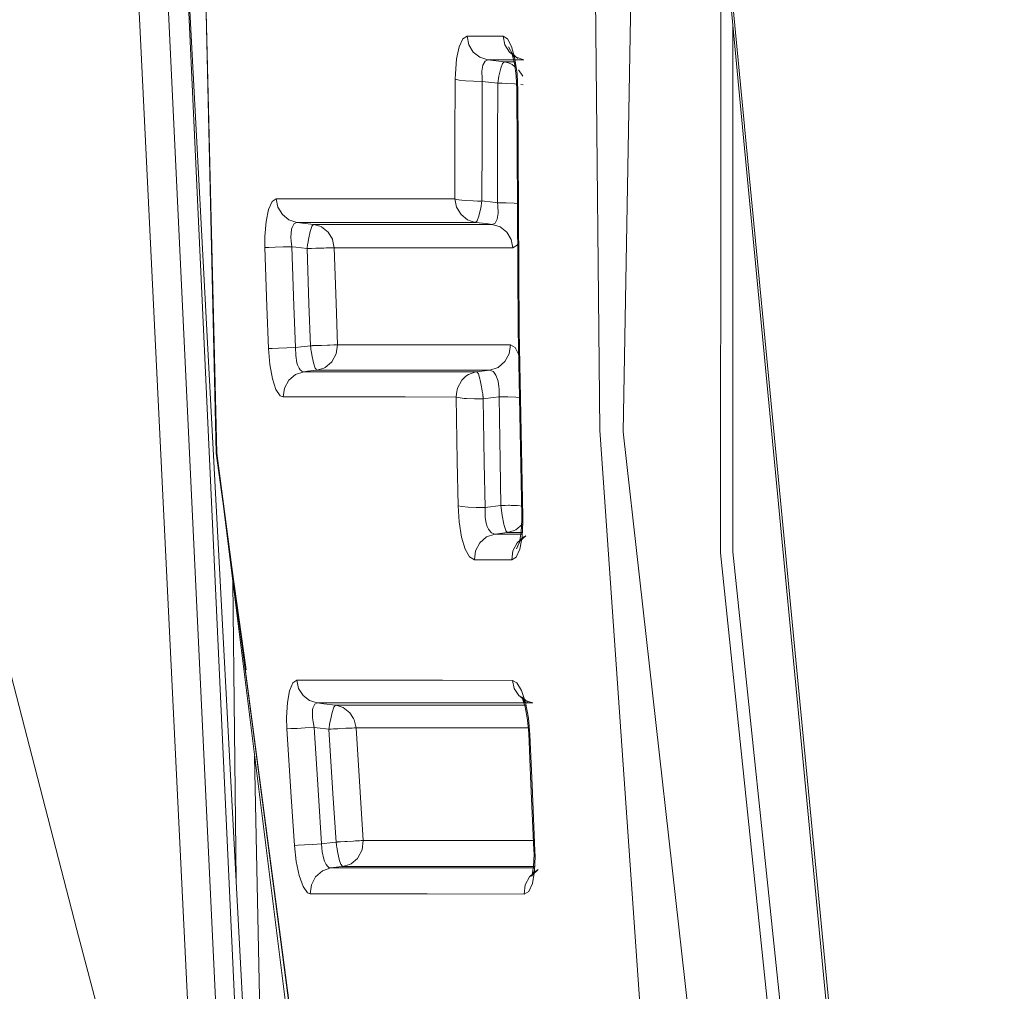
# Model space of a CAD drawing. Units: millimetres. Extents: x 975 to 8677, y -1525 to 1647.
# Drawn here: x 1050 to 1060, y -13 to -3 of the extents above; entities that cross this region are included whole.
import ezdxf

# ---------------------------------------------------------------- set-up
doc = ezdxf.new("R2010")
doc.units = ezdxf.units.MM
doc.layers.add('1', color=7, linetype='Continuous', true_color=0xffffff)

msp = doc.modelspace()

# ---------------------------------------------------------------- linework, layer by layer
at = {"layer": '1', "color": 18, "linetype": 'Continuous', "lineweight": 13}
for p, q in [((1056.08812, -7.438316), (1056.487709, 15.127994)), ((1057.085056, -4.408309), (1057.086264, 4.40674)), ((1050.978094, 0.000163), (1051.641375, -13.593363)), ((1051.643759, -13.595968), (1050.978094, 0.000163)), ((1051.951319, -14.059233), (1051.282793, 0.000162)), ((1051.743656, 0.000164), (1051.918656, -7.657189)), ((1051.925808, -7.658147), (1051.743656, 0.000164)), ((1055.847079, -7.420035), (1055.771023, 0.040558)), ((1052.14563, -14.045684), (1051.569372, -1.614327)), ((1052.230269, -14.037605), (1051.569372, -1.614327)), ((1047.958046, -2.730011), (1050.491482, -12.538848)), ((1057.308244, -4.317854), (1057.191044, -3.09313)), ((1057.329364, -4.309295), (1057.213217, -3.099799)), ((1057.210378, -3.295165), (1057.210232, -4.357577)), ((1054.445893, -3.415484), (1054.408461, -3.496253)), ((1054.489523, -3.387695), (1054.445893, -3.415484)), ((1054.489523, -3.387695), (1054.506451, -3.474531)), ((1054.674536, -3.387886), (1054.489523, -3.387695)), ((1054.859549, -3.388088), (1054.674536, -3.387886)), ((1054.859549, -3.388088), (1054.876715, -3.47479)), ((1054.903895, -3.415163), (1054.859549, -3.388088)), ((1054.944903, -3.494106), (1054.903895, -3.415163)), ((1054.408461, -3.496253), (1054.381758, -3.62005)), ((1054.506451, -3.474531), (1054.55175, -3.549728)), ((1054.922014, -3.549844), (1054.876715, -3.47479)), ((1054.912955, -3.49519), (1054.976135, -3.617021)), ((1054.949433, -3.564918), (1054.912955, -3.49519)), ((1054.944903, -3.494106), (1054.978281, -3.618016)), ((1054.381758, -3.62005), (1054.368407, -3.773196)), ((1054.619223, -3.603838), (1054.55175, -3.549728)), ((1054.700762, -3.630059), (1054.619223, -3.603838)), ((1054.989487, -3.60384), (1054.922014, -3.549844)), ((1054.946572, -3.559771), (1054.974228, -3.662656)), ((1054.946572, -3.559771), (1054.976135, -3.617021)), ((1055.009037, -3.616031), (1054.949433, -3.564918)), ((1054.978281, -3.618016), (1054.999739, -3.774283)), ((1054.989487, -3.60384), (1055.009037, -3.616031)), ((1055.071026, -3.630011), (1054.989487, -3.60384)), ((1054.651409, -3.683183), (1054.640919, -3.745348)), ((1054.672152, -3.643107), (1054.651409, -3.683183)), ((1054.700762, -3.630059), (1054.672152, -3.643107)), ((1054.885775, -3.630036), (1054.700762, -3.630059)), ((1054.700762, -3.630059), (1054.867655, -3.650693)), ((1054.833561, -3.714395), (1054.816157, -3.784647)), ((1054.851443, -3.667753), (1054.833561, -3.714395)), ((1054.867655, -3.650693), (1054.851443, -3.667753)), ((1054.867655, -3.650693), (1054.982771, -3.650715)), ((1054.867655, -3.650693), (1054.913431, -3.661298)), ((1055.066921, -3.630011), (1054.885775, -3.630036)), ((1054.913431, -3.661298), (1054.948956, -3.676811)), ((1054.990961, -3.710356), (1054.948956, -3.676811)), ((1054.974228, -3.662656), (1054.992348, -3.792673)), ((1054.364353, -4.44047), (1054.367214, -3.827109)), ((1054.368407, -3.773196), (1054.367214, -3.827109)), ((1054.367214, -3.827109), (1054.406554, -3.836844)), ((1054.641634, -3.822732), (1054.640919, -3.745348)), ((1054.644495, -3.85006), (1054.641634, -3.822732)), ((1054.813772, -3.796987), (1054.801852, -3.869516)), ((1054.816157, -3.784647), (1054.813772, -3.796987)), ((1054.998547, -3.932244), (1054.992348, -3.792673)), ((1054.999739, -3.774283), (1055.006891, -3.942951)), ((1055.057913, -3.796272), (1055.016428, -3.730693)), ((1054.406554, -3.836844), (1054.47188, -3.844506)), ((1054.55485, -3.849109), (1054.47188, -3.844506)), ((1054.644495, -3.85006), (1054.55485, -3.849109)), ((1054.644495, -3.85006), (1054.641396, -4.462546)), ((1054.644495, -3.85006), (1054.801852, -3.869516)), ((1054.801852, -3.869516), (1054.799467, -4.482101)), ((1054.801852, -3.869516), (1054.814249, -3.869405)), ((1054.829746, -3.86937), (1054.814249, -3.869405)), ((1054.845005, -3.869447), (1054.829746, -3.86937)), ((1054.846674, -3.869463), (1054.845005, -3.869447)), ((1054.891497, -3.870362), (1054.846674, -3.869463)), ((1054.974228, -3.874872), (1054.891497, -3.870362)), ((1055.004127, -3.877755), (1054.974228, -3.874872)), ((1055.062205, -3.88695), (1055.039555, -3.882466)), ((1055.012137, -6.391698), (1054.998547, -3.932244)), ((1055.006891, -3.942951), (1054.998547, -3.932244)), ((1055.006891, -3.942951), (1055.021197, -6.402713)), ((1059.965853, -32.089632), (1057.308387, -4.319357)), ((1059.989037, -32.005747), (1057.329508, -4.310797)), ((1057.084471, -8.677331), (1057.085056, -4.409869)), ((1057.210232, -4.359137), (1057.209641, -8.66789)), ((1054.363638, -5.053747), (1054.364353, -4.44047)), ((1054.640681, -5.074954), (1054.641396, -4.462546)), ((1054.799706, -5.094606), (1054.799467, -4.482101)), ((1052.491337, -5.080753), (1052.455097, -5.161509)), ((1052.534252, -5.05295), (1052.491337, -5.080753)), ((1052.995592, -5.052812), (1052.534252, -5.05295)), ((1052.534252, -5.05295), (1052.551657, -5.139278)), ((1052.596956, -5.21393), (1052.551657, -5.139278)), ((1053.676993, -5.053036), (1052.995592, -5.052812)), ((1054.363638, -5.053747), (1053.676993, -5.053036)), ((1054.363638, -5.053747), (1054.380327, -5.058895)), ((1054.363638, -5.053747), (1054.38152, -5.139802)), ((1054.403216, -5.063328), (1054.380327, -5.058895)), ((1054.38152, -5.139802), (1054.385334, -5.149026)), ((1054.435164, -5.06754), (1054.403216, -5.063328)), ((1054.468542, -5.07061), (1054.435164, -5.06754)), ((1054.551274, -5.074659), (1054.468542, -5.07061)), ((1054.595858, -5.07529), (1054.551274, -5.074659)), ((1054.597288, -5.075294), (1054.595858, -5.07529)), ((1054.612786, -5.075277), (1054.597288, -5.075294)), ((1054.628283, -5.075146), (1054.612786, -5.075277)), ((1054.640681, -5.074954), (1054.628283, -5.075146)), ((1054.640681, -5.074954), (1054.62876, -5.147576)), ((1054.640681, -5.074954), (1054.75083, -5.088561)), ((1054.799706, -5.094606), (1054.75083, -5.088561)), ((1054.799706, -5.094606), (1054.803044, -5.122468)), ((1054.799706, -5.094606), (1054.889113, -5.094782)), ((1054.803044, -5.122468), (1054.805189, -5.199808)), ((1054.889113, -5.094782), (1054.971844, -5.098723)), ((1054.971844, -5.098723), (1055.01364, -5.10333)), ((1052.455097, -5.161509), (1052.429825, -5.28512)), ((1052.664429, -5.267614), (1052.596956, -5.21393)), ((1054.385334, -5.149026), (1054.426581, -5.214164)), ((1054.426581, -5.214164), (1054.494053, -5.26762)), ((1054.591089, -5.276491), (1054.608971, -5.229902)), ((1054.608971, -5.229902), (1054.626375, -5.159734)), ((1054.62876, -5.147576), (1054.626375, -5.159734)), ((1054.805189, -5.199808), (1054.795891, -5.261848)), ((1052.429825, -5.28512), (1052.417904, -5.437898)), ((1052.664429, -5.267614), (1052.74573, -5.293643)), ((1052.716881, -5.306583), (1052.696139, -5.34658)), ((1052.74573, -5.293643), (1052.716881, -5.306583)), ((1052.74573, -5.293643), (1052.802235, -5.300592)), ((1053.20707, -5.293649), (1052.74573, -5.293643)), ((1052.802235, -5.300592), (1052.916437, -5.314688)), ((1052.882105, -5.387494), (1052.899987, -5.334506)), ((1052.899987, -5.334506), (1052.900463, -5.333827)), ((1052.900463, -5.333827), (1052.916437, -5.314688)), ((1052.916437, -5.314688), (1053.377539, -5.314656)), ((1052.916437, -5.314688), (1052.982241, -5.333083)), ((1052.982241, -5.333083), (1052.9975, -5.34063)), ((1052.9975, -5.34063), (1053.064972, -5.394118)), ((1053.88847, -5.293619), (1053.20707, -5.293649)), ((1054.059178, -5.314696), (1053.377539, -5.314656)), ((1054.574877, -5.293547), (1053.88847, -5.293619)), ((1054.747015, -5.314835), (1054.059178, -5.314696)), ((1054.529339, -5.282986), (1054.494053, -5.26762)), ((1054.574877, -5.293547), (1054.529339, -5.282986)), ((1054.574877, -5.293547), (1054.591089, -5.276491)), ((1054.574877, -5.293547), (1054.685026, -5.307151)), ((1054.747015, -5.314835), (1054.685026, -5.307151)), ((1054.747015, -5.314835), (1054.775864, -5.301843)), ((1054.747015, -5.314835), (1054.827839, -5.340663)), ((1054.795891, -5.261848), (1054.775864, -5.301843)), ((1054.827839, -5.340663), (1054.895073, -5.393898)), ((1052.417904, -5.437898), (1052.417904, -5.550083)), ((1052.686363, -5.40863), (1052.685648, -5.446202)), ((1052.691609, -5.364902), (1052.686363, -5.40863)), ((1052.696139, -5.34658), (1052.691609, -5.364902)), ((1052.864224, -5.467996), (1052.881867, -5.388274)), ((1052.881867, -5.388274), (1052.882105, -5.387494)), ((1053.064972, -5.394118), (1053.109556, -5.46676)), ((1054.895073, -5.393898), (1054.940373, -5.467977)), ((1052.605778, -5.545662), (1052.6959, -5.542814)), ((1052.688032, -5.485857), (1052.685648, -5.446202)), ((1052.6959, -5.542814), (1052.688032, -5.485857)), ((1052.6959, -5.542814), (1052.735716, -5.547726)), ((1052.716166, -6.147772), (1052.6959, -5.542814)), ((1052.851588, -5.549726), (1052.855164, -5.524174)), ((1052.855164, -5.524174), (1052.859932, -5.492691)), ((1052.859932, -5.492691), (1052.864224, -5.467996)), ((1053.110272, -5.468523), (1053.109556, -5.46676)), ((1053.127915, -5.554618), (1053.110272, -5.468523)), ((1054.940373, -5.467977), (1054.958254, -5.553768)), ((1054.958254, -5.553768), (1055.001646, -5.526054)), ((1054.958254, -5.553768), (1055.001646, -5.526054)), ((1055.015917, -5.494817), (1055.001646, -5.526054)), ((1055.015917, -5.494817), (1055.001646, -5.526054)), ((1052.417904, -5.550083), (1052.457243, -5.54955)), ((1052.417904, -5.550083), (1052.438408, -6.155833)), ((1052.457243, -5.54955), (1052.52257, -5.548009)), ((1052.52257, -5.548009), (1052.605778, -5.545662)), ((1052.850157, -5.561819), (1052.735716, -5.547726)), ((1052.850157, -5.561819), (1052.851588, -5.549726)), ((1052.850157, -5.561819), (1052.861363, -5.561451)), ((1052.868992, -6.129125), (1052.850157, -5.561819)), ((1052.864224, -5.56136), (1052.861363, -5.561451)), ((1052.864701, -5.561339), (1052.864224, -5.56136)), ((1052.865654, -5.561308), (1052.864701, -5.561339)), ((1052.866608, -5.561281), (1052.865654, -5.561308)), ((1052.867085, -5.561268), (1052.866608, -5.561281)), ((1052.867323, -5.561255), (1052.867085, -5.561268)), ((1052.869469, -5.561191), (1052.867323, -5.561255)), ((1052.871853, -5.561111), (1052.869469, -5.561191)), ((1052.872568, -5.561086), (1052.871853, -5.561111)), ((1052.895218, -5.560367), (1052.872568, -5.561086)), ((1052.940279, -5.558996), (1052.895218, -5.560367)), ((1052.962452, -5.55834), (1052.940279, -5.558996)), ((1053.023249, -5.55667), (1052.962452, -5.55834)), ((1053.047329, -5.556067), (1053.023249, -5.55667)), ((1053.088814, -5.555145), (1053.047329, -5.556067)), ((1053.108126, -5.554805), (1053.088814, -5.555145)), ((1053.127915, -5.554618), (1053.108126, -5.554805)), ((1053.127915, -5.554618), (1053.588778, -5.554742)), ((1053.146988, -6.121191), (1053.127915, -5.554618)), ((1053.127915, -5.554618), (1053.588778, -5.554742)), ((1053.146988, -6.121191), (1053.127915, -5.554618)), ((1054.270416, -5.554496), (1053.588778, -5.554742)), ((1054.270416, -5.554496), (1053.588778, -5.554742)), ((1054.958254, -5.553768), (1054.270416, -5.554496)), ((1054.958254, -5.553768), (1054.270416, -5.554496)), ((1052.731901, -6.575927), (1052.716166, -6.147772)), ((1052.884489, -6.557134), (1052.868992, -6.129125)), ((1053.146988, -6.121191), (1053.162247, -6.548647)), ((1053.146988, -6.121191), (1053.162247, -6.548647)), ((1052.438408, -6.155833), (1052.453905, -6.584547)), ((1055.050284, -8.298011), (1055.012137, -6.391698)), ((1055.021197, -6.402713), (1055.05982, -8.30925)), ((1052.996784, -6.553034), (1053.05782, -6.551063)), ((1053.05782, -6.551063), (1053.081661, -6.550354)), ((1053.081661, -6.550354), (1053.123146, -6.549266)), ((1053.123146, -6.549266), (1053.142458, -6.548867)), ((1053.142458, -6.548867), (1053.162247, -6.548647)), ((1053.162247, -6.548647), (1053.149372, -6.64007)), ((1053.162247, -6.548647), (1053.897291, -6.548779)), ((1053.162247, -6.548647), (1053.897291, -6.548779)), ((1054.412276, -6.548428), (1053.897291, -6.548779)), ((1054.412276, -6.548428), (1053.897291, -6.548779)), ((1054.932028, -6.547738), (1054.412276, -6.548428)), ((1054.932028, -6.547738), (1054.412276, -6.548428)), ((1054.919392, -6.639467), (1054.932028, -6.547738)), ((1054.932028, -6.547738), (1054.979235, -6.57629)), ((1054.932028, -6.547738), (1054.979235, -6.57629)), ((1052.453905, -6.584547), (1052.493244, -6.583917)), ((1052.453905, -6.584547), (1052.467734, -6.749073)), ((1052.493244, -6.583917), (1052.558571, -6.582091)), ((1052.558571, -6.582091), (1052.641779, -6.579306)), ((1052.641779, -6.579306), (1052.731901, -6.575927)), ((1052.731901, -6.575927), (1052.788168, -6.568995)), ((1052.733809, -6.658684), (1052.731901, -6.575927)), ((1052.788168, -6.568995), (1052.884489, -6.557134)), ((1052.884489, -6.557134), (1052.886158, -6.55707)), ((1052.885443, -6.565082), (1052.884489, -6.557134)), ((1052.88735, -6.579934), (1052.885443, -6.565082)), ((1052.886158, -6.55707), (1052.895695, -6.5567)), ((1052.889735, -6.597448), (1052.88735, -6.579934)), ((1052.890927, -6.605272), (1052.889735, -6.597448)), ((1052.890927, -6.605272), (1052.898556, -6.651627)), ((1052.895695, -6.5567), (1052.896649, -6.556663)), ((1052.896649, -6.556663), (1052.898556, -6.556587)), ((1052.898556, -6.556587), (1052.900225, -6.556523)), ((1052.898556, -6.651627), (1052.915961, -6.73209)), ((1052.900225, -6.556523), (1052.901179, -6.556486)), ((1052.901179, -6.556486), (1052.901417, -6.556484)), ((1052.901417, -6.556484), (1052.903086, -6.556418)), ((1052.903086, -6.556418), (1052.905709, -6.556318)), ((1052.905709, -6.556318), (1052.906901, -6.556269)), ((1052.906901, -6.556269), (1052.929312, -6.555438)), ((1052.929312, -6.555438), (1052.92955, -6.555422)), ((1052.92955, -6.555422), (1052.974612, -6.553805)), ((1052.974612, -6.553805), (1052.996784, -6.553034)), ((1053.149372, -6.64007), (1053.105026, -6.72032)), ((1054.875284, -6.720063), (1054.919392, -6.639467)), ((1054.979235, -6.57629), (1055.022627, -6.656481)), ((1054.979235, -6.57629), (1055.022627, -6.656481)), ((1052.467734, -6.749073), (1052.494675, -6.895049)), ((1052.733809, -6.658684), (1052.746207, -6.731712)), ((1052.746207, -6.731712), (1052.752405, -6.752303)), ((1052.752405, -6.752303), (1052.767664, -6.786545)), ((1052.915961, -6.73209), (1052.916437, -6.733653)), ((1052.916437, -6.733653), (1052.934319, -6.786423)), ((1053.101927, -6.724005), (1053.035647, -6.778429)), ((1053.105026, -6.72032), (1053.101927, -6.724005)), ((1054.806143, -6.778449), (1054.875284, -6.720063)), ((1055.022627, -6.656481), (1055.026618, -6.670331)), ((1055.022627, -6.656481), (1055.026618, -6.670331)), ((1052.662283, -6.909404), (1052.731663, -6.851098)), ((1052.731663, -6.851098), (1052.816778, -6.822983)), ((1052.767664, -6.786545), (1052.781016, -6.805372)), ((1052.795559, -6.817447), (1052.781016, -6.805372)), ((1052.816778, -6.822983), (1052.795559, -6.817447)), ((1052.816778, -6.822983), (1052.854449, -6.818319)), ((1053.550869, -6.823017), (1052.816778, -6.822983)), ((1052.95077, -6.806455), (1052.854449, -6.818319)), ((1052.934796, -6.78732), (1052.934319, -6.786423)), ((1052.95077, -6.806455), (1052.934796, -6.78732)), ((1052.95077, -6.806455), (1053.020865, -6.786053)), ((1052.95077, -6.806455), (1053.686053, -6.806454)), ((1053.020865, -6.786053), (1053.035647, -6.778429)), ((1053.550869, -6.823017), (1054.067045, -6.822965)), ((1054.201275, -6.806505), (1053.686053, -6.806454)), ((1054.067045, -6.822965), (1054.588467, -6.822858)), ((1054.721266, -6.8066), (1054.201275, -6.806505)), ((1054.50359, -6.851106), (1054.474741, -6.870055)), ((1054.567009, -6.826657), (1054.50359, -6.851106)), ((1054.567009, -6.826657), (1054.588467, -6.822858)), ((1054.588467, -6.822858), (1054.694086, -6.809907)), ((1054.588467, -6.822858), (1054.604679, -6.846048)), ((1054.620177, -6.89594), (1054.604679, -6.846048)), ((1054.721266, -6.8066), (1054.694086, -6.809907)), ((1054.721266, -6.8066), (1054.806143, -6.778449)), ((1054.721266, -6.8066), (1054.755598, -6.819629)), ((1054.755598, -6.819629), (1054.762751, -6.826621)), ((1054.762751, -6.826621), (1054.784209, -6.85895)), ((1052.494675, -6.895049), (1052.531868, -7.005548)), ((1052.618176, -6.989901), (1052.662283, -6.909404)), ((1054.43421, -6.909708), (1054.390341, -6.990572)), ((1054.474741, -6.870055), (1054.43421, -6.909708)), ((1054.623276, -6.908067), (1054.620177, -6.89594)), ((1054.623276, -6.908067), (1054.637104, -6.976385)), ((1054.784209, -6.85895), (1054.805428, -6.920333)), ((1054.805428, -6.920333), (1054.814488, -6.976932)), ((1052.531868, -7.005548), (1052.575022, -7.068996)), ((1052.605301, -7.081543), (1052.618176, -6.989901)), ((1054.377705, -7.082538), (1054.378659, -7.04534)), ((1054.378659, -7.04534), (1054.390341, -6.990572)), ((1054.640681, -6.998209), (1054.637104, -6.976385)), ((1054.644257, -7.020629), (1054.640681, -6.998209)), ((1054.644257, -7.020629), (1054.64831, -7.049084)), ((1054.64831, -7.049084), (1054.648787, -7.05304)), ((1054.648787, -7.05304), (1054.649979, -7.061844)), ((1054.816157, -6.997393), (1054.814488, -6.976932)), ((1054.81568, -7.081124), (1054.816157, -6.997393)), ((1052.575022, -7.068996), (1052.605301, -7.081543)), ((1053.33963, -7.081429), (1052.605301, -7.081543)), ((1053.33963, -7.081429), (1053.856045, -7.081805)), ((1053.856045, -7.081805), (1054.377705, -7.082538)), ((1054.377705, -7.082538), (1054.417521, -7.091857)), ((1054.38748, -7.739275), (1054.377705, -7.082538)), ((1054.459721, -7.096746), (1054.417521, -7.091857)), ((1054.482609, -7.098517), (1054.459721, -7.096746)), ((1054.565102, -7.10167), (1054.482609, -7.098517)), ((1054.601103, -7.101842), (1054.565102, -7.10167)), ((1054.609686, -7.101787), (1054.601103, -7.101842)), ((1054.621845, -7.101646), (1054.609686, -7.101787)), ((1054.638058, -7.101346), (1054.621845, -7.101646)), ((1054.652125, -7.10098), (1054.638058, -7.101346)), ((1054.649979, -7.061844), (1054.650933, -7.069745)), ((1054.650933, -7.069745), (1054.651409, -7.075021)), ((1054.651409, -7.075021), (1054.651648, -7.075415)), ((1054.653078, -7.088294), (1054.651648, -7.075415)), ((1054.65427, -7.100915), (1054.652125, -7.10098)), ((1054.65427, -7.100915), (1054.653078, -7.088294)), ((1054.65427, -7.100915), (1054.760128, -7.087962)), ((1054.65427, -7.100915), (1054.664046, -7.756748)), ((1054.81568, -7.081124), (1054.760128, -7.087962)), ((1054.81568, -7.081124), (1054.904848, -7.080247)), ((1054.81568, -7.081124), (1054.826409, -7.736968)), ((1054.987341, -7.083288), (1054.904848, -7.080247)), ((1055.035081, -7.088092), (1054.987341, -7.083288)), ((1056.784064, -20.787559), (1055.847079, -7.420035)), ((1056.08812, -7.438316), (1059.17916, -34.936028)), ((1051.987672, -8.153286), (1051.918656, -7.657189)), ((1051.925808, -7.658147), (1053.183943, -17.257595)), ((1051.925808, -7.658147), (1053.649336, -21.452853)), ((1053.161719, -17.029636), (1051.925808, -7.658147)), ((1054.395586, -8.195618), (1054.38748, -7.739275)), ((1054.672152, -8.212469), (1054.664046, -7.756748)), ((1054.834992, -8.192501), (1054.826409, -7.736968)), ((1054.395586, -8.195618), (1054.435641, -8.204788)), ((1054.406792, -8.361649), (1054.395586, -8.195618)), ((1054.435641, -8.204788), (1054.500729, -8.211111)), ((1054.500729, -8.211111), (1054.582983, -8.213784)), ((1054.582983, -8.213784), (1054.672152, -8.212469)), ((1054.672152, -8.212469), (1054.834992, -8.192501)), ((1054.672629, -8.295947), (1054.672152, -8.212469)), ((1054.834992, -8.192501), (1054.843813, -8.192181)), ((1054.835707, -8.197559), (1054.834992, -8.192501)), ((1054.837376, -8.212511), (1054.835707, -8.197559)), ((1054.838091, -8.218396), (1054.837376, -8.212511)), ((1054.83833, -8.220747), (1054.838091, -8.218396)), ((1054.839045, -8.227592), (1054.83833, -8.220747)), ((1054.840237, -8.236142), (1054.839045, -8.227592)), ((1054.841191, -8.244338), (1054.840237, -8.236142)), ((1054.841429, -8.245644), (1054.841191, -8.244338)), ((1054.848582, -8.295228), (1054.841429, -8.245644)), ((1054.843813, -8.192181), (1054.859549, -8.191708)), ((1054.859549, -8.191708), (1054.875761, -8.191345)), ((1054.875761, -8.191345), (1054.879576, -8.191277)), ((1054.879576, -8.191277), (1054.911762, -8.191015)), ((1054.911762, -8.191015), (1054.923922, -8.191054)), ((1054.923922, -8.191054), (1054.94085, -8.191239)), ((1055.006176, -8.193605), (1054.94085, -8.191239)), ((1055.006176, -8.193605), (1055.057577, -8.198503)), ((1054.432541, -8.515401), (1054.406792, -8.361649)), ((1054.672629, -8.295947), (1054.674774, -8.31652)), ((1054.685026, -8.372733), (1054.674774, -8.31652)), ((1054.866225, -8.385418), (1054.848582, -8.295228)), ((1055.050761, -8.34016), (1055.043608, -8.467058)), ((1055.050284, -8.298011), (1055.050761, -8.34016)), ((1055.05982, -8.30925), (1055.050284, -8.298011)), ((1055.051953, -8.515071), (1055.060536, -8.360576)), ((1055.05982, -8.30925), (1055.060536, -8.360576)), ((1054.695517, -8.406406), (1054.685026, -8.372733)), ((1054.707676, -8.433915), (1054.695517, -8.406406)), ((1054.730803, -8.466407), (1054.707676, -8.433915)), ((1054.738194, -8.473198), (1054.730803, -8.466407)), ((1054.869086, -8.397622), (1054.866225, -8.385418)), ((1054.884583, -8.4475), (1054.869086, -8.397622)), ((1054.886252, -8.451361), (1054.884583, -8.4475)), ((1054.900795, -8.470755), (1054.886252, -8.451361)), ((1054.900795, -8.470755), (1054.97089, -8.450249)), ((1054.97089, -8.450249), (1054.986387, -8.442251)), ((1055.051714, -8.388058), (1054.986387, -8.442251)), ((1055.043608, -8.467058), (1055.024058, -8.569561)), ((1055.055767, -8.383087), (1055.051714, -8.388058)), ((1055.059693, -8.375748), (1055.055767, -8.383087)), ((1054.469973, -8.639022), (1054.432541, -8.515401)), ((1054.618984, -8.574263), (1054.688603, -8.51488)), ((1054.688603, -8.51488), (1054.774195, -8.486278)), ((1054.774195, -8.486278), (1054.738194, -8.473198)), ((1054.774195, -8.486278), (1054.900795, -8.470755)), ((1054.774195, -8.486278), (1054.96493, -8.48622)), ((1055.054412, -8.470807), (1054.900795, -8.470755)), ((1055.053557, -8.48619), (1054.96493, -8.48622)), ((1054.994255, -8.635396), (1055.029064, -8.558606)), ((1055.071026, -8.514887), (1055.001408, -8.574551)), ((1055.051953, -8.515071), (1055.028111, -8.640332)), ((1055.09153, -8.50188), (1055.029064, -8.558606)), ((1055.071026, -8.514887), (1055.09153, -8.50188)), ((1054.514796, -8.719782), (1054.469973, -8.639022)), ((1054.563671, -8.748916), (1054.575354, -8.656099)), ((1054.575354, -8.656099), (1054.618984, -8.574263)), ((1054.946572, -8.749859), (1054.957777, -8.656737)), ((1054.957777, -8.656737), (1055.001408, -8.574551)), ((1055.028111, -8.640332), (1054.991633, -8.721808)), ((1055.024058, -8.569561), (1054.994255, -8.635396)), ((1057.209641, -8.66789), (1059.583336, -31.391006)), ((1054.563671, -8.748916), (1054.514796, -8.719782)), ((1054.754883, -8.749369), (1054.563671, -8.748916)), ((1054.946572, -8.749859), (1054.754883, -8.749369)), ((1054.991633, -8.721808), (1054.946572, -8.749859)), ((1059.45769, -31.417225), (1057.084471, -8.677331)), ((1052.227406, -9.876537), (1052.084648, -8.850373)), ((1052.123785, -12.03596), (1052.090529, -8.976536)), ((1052.702814, -10.008869), (1052.669674, -10.08898)), ((1052.702814, -10.008869), (1052.743822, -9.981266)), ((1053.537756, -9.980984), (1052.743822, -9.981266)), ((1052.743822, -9.981266), (1052.763134, -10.065372)), ((1052.808911, -10.137672), (1052.763134, -10.065372)), ((1054.235846, -9.981887), (1053.537756, -9.980984)), ((1054.952294, -9.9838), (1054.235846, -9.981887)), ((1054.952294, -9.9838), (1054.972082, -10.067027)), ((1054.998308, -10.009007), (1054.952294, -9.9838)), ((1055.017382, -10.138407), (1054.972082, -10.067027)), ((1055.045277, -10.086648), (1054.998308, -10.009007)), ((1052.669674, -10.08898), (1052.648455, -10.211619)), ((1052.875668, -10.189522), (1052.808911, -10.137672)), ((1055.083424, -10.189547), (1055.017382, -10.138407)), ((1055.086523, -10.211108), (1055.045277, -10.086648)), ((1055.046946, -10.153137), (1055.078655, -10.205566)), ((1055.105597, -10.201524), (1055.046946, -10.153137)), ((1055.048615, -10.150715), (1055.083185, -10.254893)), ((1055.048615, -10.150715), (1055.078655, -10.205566)), ((1052.648455, -10.211619), (1052.641064, -10.363857)), ((1052.875668, -10.189522), (1052.9553, -10.214726)), ((1052.910715, -10.26751), (1052.907377, -10.286419)), ((1052.92812, -10.227659), (1052.910715, -10.26751)), ((1052.9553, -10.214726), (1052.92812, -10.227659)), ((1053.748757, -10.214617), (1052.9553, -10.214726)), ((1052.9553, -10.214726), (1053.020626, -10.222783)), ((1053.020626, -10.222783), (1053.141266, -10.237644)), ((1053.106457, -10.310863), (1053.124815, -10.257334)), ((1053.141266, -10.237644), (1053.124815, -10.257334)), ((1053.141266, -10.237644), (1053.934246, -10.23749)), ((1053.141266, -10.237644), (1053.169876, -10.243164)), ((1053.169876, -10.243164), (1053.220898, -10.262762)), ((1053.220898, -10.262762), (1053.287417, -10.314421)), ((1054.446131, -10.214499), (1053.748757, -10.214617)), ((1053.934246, -10.23749), (1054.627091, -10.237648)), ((1055.162102, -10.214433), (1054.446131, -10.214499)), ((1055.091615, -10.237951), (1054.627091, -10.237648)), ((1055.083185, -10.254893), (1055.108458, -10.387302)), ((1055.083424, -10.189547), (1055.105597, -10.201524)), ((1055.162102, -10.214433), (1055.083424, -10.189547)), ((1055.116564, -10.369485), (1055.086523, -10.211108)), ((1052.641064, -10.363857), (1052.64464, -10.478813)), ((1052.907377, -10.286419), (1052.904993, -10.329314)), ((1052.904993, -10.329314), (1052.906662, -10.368103)), ((1052.911192, -10.40655), (1052.906662, -10.368103)), ((1053.088814, -10.390304), (1053.106457, -10.310863)), ((1053.287417, -10.314421), (1053.327233, -10.373214)), ((1053.327233, -10.373214), (1053.333193, -10.386473)), ((1055.131584, -10.540474), (1055.116564, -10.369485)), ((1052.64464, -10.478813), (1052.683502, -10.477833)), ((1052.64464, -10.478813), (1052.687794, -11.174726)), ((1052.683502, -10.477833), (1052.748829, -10.474938)), ((1052.748829, -10.474938), (1052.832276, -10.470506)), ((1052.832276, -10.470506), (1052.922636, -10.465118)), ((1052.922636, -10.465118), (1052.911192, -10.40655)), ((1052.922636, -10.465118), (1052.954346, -10.46903)), ((1052.96579, -11.160127), (1052.922636, -10.465118)), ((1053.074747, -10.483888), (1052.954346, -10.46903)), ((1053.074747, -10.483888), (1053.076655, -10.467993)), ((1053.074747, -10.483888), (1053.085953, -10.483193)), ((1053.115278, -11.141905), (1053.074747, -10.483888)), ((1053.076655, -10.467993), (1053.081185, -10.436441)), ((1053.081185, -10.436441), (1053.086907, -10.401011)), ((1053.08643, -10.483175), (1053.085953, -10.483193)), ((1053.088576, -10.483039), (1053.08643, -10.483175)), ((1053.086907, -10.401011), (1053.088814, -10.390576)), ((1053.090483, -10.482917), (1053.088576, -10.483039)), ((1053.088814, -10.390576), (1053.088814, -10.390304)), ((1053.091675, -10.482848), (1053.090483, -10.482917)), ((1053.097397, -10.482504), (1053.091675, -10.482848)), ((1053.120047, -10.481147), (1053.097397, -10.482504)), ((1053.165108, -10.478559), (1053.120047, -10.481147)), ((1053.187281, -10.477325), (1053.165108, -10.478559)), ((1053.248316, -10.474176), (1053.187281, -10.477325)), ((1053.271919, -10.473057), (1053.248316, -10.474176)), ((1053.313643, -10.471312), (1053.271919, -10.473057)), ((1053.332478, -10.470691), (1053.313643, -10.471312)), ((1053.352743, -10.470342), (1053.332478, -10.470691)), ((1053.352743, -10.470342), (1053.333193, -10.386473)), ((1053.352743, -10.470342), (1054.145008, -10.470357)), ((1053.393036, -11.127514), (1053.352743, -10.470342)), ((1053.352743, -10.470342), (1054.145008, -10.470357)), ((1053.393036, -11.127514), (1053.352743, -10.470342)), ((1054.837376, -10.469447), (1054.145008, -10.470357)), ((1054.837376, -10.469447), (1054.145008, -10.470357)), ((1055.125288, -10.468802), (1054.837376, -10.469447)), ((1055.125288, -10.468802), (1054.837376, -10.469447)), ((1055.121094, -10.528995), (1055.108458, -10.387302)), ((1055.121094, -10.528995), (1055.142552, -11.045558)), ((1055.131584, -10.540474), (1055.121094, -10.528995)), ((1055.15328, -11.05709), (1055.131584, -10.540474)), ((1052.313423, -10.760521), (1052.384526, -14.220436)), ((1055.172831, -11.720063), (1055.142552, -11.045558)), ((1055.183798, -11.731662), (1055.15328, -11.05709)), ((1052.687794, -11.174726), (1052.720457, -11.672742)), ((1052.998453, -11.657496), (1052.96579, -11.160127)), ((1053.147465, -11.639124), (1053.115278, -11.141905)), ((1053.425223, -11.624094), (1053.393036, -11.127514)), ((1053.425223, -11.624094), (1053.393036, -11.127514)), ((1052.720457, -11.672742), (1052.759081, -11.67166)), ((1052.738577, -11.836991), (1052.720457, -11.672742)), ((1052.759081, -11.67166), (1052.824646, -11.66844)), ((1052.824646, -11.66844), (1052.908093, -11.663501)), ((1052.908093, -11.663501), (1052.998453, -11.657496)), ((1052.998453, -11.657496), (1053.109318, -11.64382)), ((1053.004891, -11.739834), (1052.998453, -11.657496)), ((1053.109318, -11.64382), (1053.147465, -11.639124)), ((1053.147465, -11.639124), (1053.158671, -11.638352)), ((1053.147465, -11.639372), (1053.147465, -11.639124)), ((1053.148419, -11.648112), (1053.147465, -11.639372)), ((1053.150326, -11.662907), (1053.148419, -11.648112)), ((1053.15271, -11.679984), (1053.150326, -11.662907)), ((1053.153902, -11.687409), (1053.15271, -11.679984)), ((1053.153902, -11.687409), (1053.161532, -11.733932)), ((1053.158671, -11.638352), (1053.161055, -11.638194)), ((1053.161055, -11.638194), (1053.162962, -11.638055)), ((1053.162962, -11.638055), (1053.164393, -11.637968)), ((1053.164393, -11.637968), (1053.164631, -11.63795)), ((1053.164631, -11.63795), (1053.167015, -11.637784)), ((1053.167015, -11.637784), (1053.170115, -11.637586)), ((1053.170115, -11.637586), (1053.170592, -11.637548)), ((1053.170592, -11.637548), (1053.192765, -11.636079)), ((1053.192765, -11.636079), (1053.237826, -11.633205)), ((1053.237826, -11.633205), (1053.253084, -11.632262)), ((1053.253084, -11.632262), (1053.259522, -11.631869)), ((1053.321034, -11.628339), (1053.259522, -11.631869)), ((1053.321034, -11.628339), (1053.344399, -11.627117)), ((1053.38636, -11.625163), (1053.344399, -11.627117)), ((1053.404957, -11.624482), (1053.38636, -11.625163)), ((1053.425223, -11.624094), (1053.404957, -11.624482)), ((1053.414255, -11.717661), (1053.425223, -11.624094)), ((1054.007918, -11.624476), (1053.425223, -11.624094)), ((1054.007918, -11.624476), (1053.425223, -11.624094)), ((1054.612309, -11.623976), (1054.007918, -11.624476)), ((1054.612309, -11.623976), (1054.007918, -11.624476)), ((1055.178858, -11.622471), (1054.612309, -11.623976)), ((1055.178858, -11.622471), (1054.612309, -11.623976)), ((1053.004891, -11.739834), (1053.021103, -11.812523)), ((1053.161532, -11.733932), (1053.179175, -11.814724)), ((1053.370625, -11.800364), (1053.414255, -11.717661)), ((1055.174261, -11.762679), (1055.169255, -11.889233)), ((1055.172831, -11.720063), (1055.174261, -11.762679)), ((1055.183798, -11.731662), (1055.172831, -11.720063)), ((1055.179507, -11.938321), (1055.185467, -11.783701)), ((1055.185467, -11.783701), (1055.183798, -11.731662)), ((1052.738577, -11.836991), (1052.769333, -11.982733)), ((1053.028256, -11.833371), (1053.021103, -11.812523)), ((1053.044945, -11.867342), (1053.028256, -11.833371)), ((1053.05925, -11.886382), (1053.044945, -11.867342)), ((1053.073794, -11.898404), (1053.05925, -11.886382)), ((1053.094774, -11.904038), (1053.175837, -11.894059)), ((1053.213745, -11.889362), (1053.175837, -11.894059)), ((1053.179175, -11.814724), (1053.179651, -11.816614)), ((1053.179651, -11.816614), (1053.197533, -11.869283)), ((1053.19801, -11.87027), (1053.197533, -11.869283)), ((1053.213745, -11.889362), (1053.19801, -11.87027)), ((1053.213745, -11.889362), (1053.28384, -11.869001)), ((1053.797156, -11.889435), (1053.213745, -11.889362)), ((1053.28384, -11.869001), (1053.30053, -11.860443)), ((1053.365141, -11.807016), (1053.30053, -11.860443)), ((1053.365141, -11.807016), (1053.370625, -11.800364)), ((1054.402024, -11.889586), (1053.797156, -11.889435)), ((1055.18138, -11.889725), (1054.402024, -11.889586)), ((1055.169255, -11.889233), (1055.150658, -11.991305)), ((1052.769333, -11.982733), (1052.809149, -12.093481)), ((1052.937895, -11.993323), (1052.894264, -12.07627)), ((1052.937895, -11.993323), (1053.00799, -11.933045)), ((1053.094774, -11.904038), (1053.00799, -11.933045)), ((1053.094774, -11.904038), (1053.073794, -11.898404)), ((1053.094774, -11.904038), (1053.680807, -11.904189)), ((1054.290682, -11.904177), (1053.680807, -11.904189)), ((1055.180841, -11.903708), (1054.290682, -11.904177)), ((1055.083424, -12.078234), (1055.126339, -11.994211)), ((1055.195957, -11.933059), (1055.126339, -11.994211)), ((1055.150658, -11.991305), (1055.178076, -11.92605)), ((1055.217654, -11.919917), (1055.154949, -11.978146)), ((1055.154949, -11.978146), (1055.178076, -11.92605)), ((1055.156857, -12.063557), (1055.179507, -11.938321)), ((1055.195957, -11.933059), (1055.217654, -11.919917)), ((1052.809149, -12.093481), (1052.853256, -12.157344)), ((1052.883297, -12.170048), (1052.894264, -12.07627)), ((1055.073649, -12.172932), (1055.083424, -12.078234)), ((1055.12014, -12.144914), (1055.156857, -12.063557)), ((1052.853256, -12.157344), (1052.883297, -12.170048)), ((1052.883297, -12.170048), (1053.470045, -12.169873)), ((1053.470045, -12.169873), (1054.080635, -12.170545)), ((1054.080635, -12.170545), (1055.073649, -12.172932)), ((1055.073649, -12.172932), (1055.12014, -12.144914)), ((1050.491482, -12.538848), (1051.78991, -17.434394))]:
    msp.add_line(p, q, dxfattribs=at)

doc.saveas('drawing.dxf')
